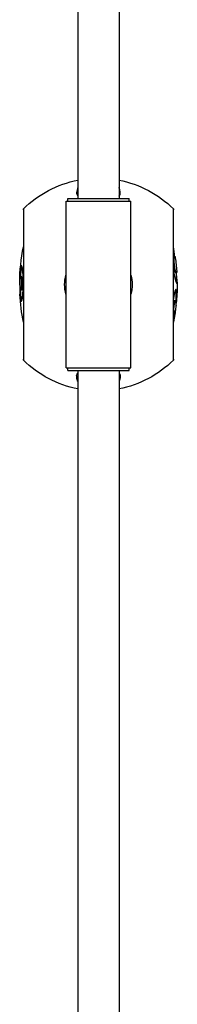
# Model space of a CAD drawing. Units: millimetres. Extents: x -6332 to 6331, y -5079 to 5084.
# Drawn here: x 3170 to 3355, y -3643 to -2487 of the extents above; entities that cross this region are included whole.
import ezdxf

# ---------------------------------------------------------------- set-up
doc = ezdxf.new("R2010")
doc.units = ezdxf.units.MM
doc.layers.add('2d', color=230, linetype='Continuous')

msp = doc.modelspace()

# ---------------------------------------------------------------- linework, layer by layer
at = {"layer": '2d'}
for p, q in [((3238.6, -2377.9), (3238.6, -2696.8)), ((3286.9, -2377.9), (3286.9, -2696.8)), ((3224.7, -2699.8), (3300.8, -2699.8)), ((3224.7, -2895.8), (3224.7, -2699.8)), ((3226.7, -2696.8), (3298.7, -2696.8)), ((3226.7, -2699.8), (3226.7, -2696.8)), ((3298.7, -2699.8), (3298.7, -2696.8)), ((3300.8, -2895.8), (3300.8, -2699.8)), ((3174.7, -2709), (3174.7, -2886.5)), ((3174.7, -2709.9), (3174.7, -2885.6)), ((3350.7, -2886.5), (3350.7, -2709)), ((3350.7, -2885.6), (3350.7, -2709.9)), ((3350.8, -2774.3), (3351.8, -2774.3)), ((3351, -2765.5), (3352, -2765.5)), ((3351.4, -2765), (3352.4, -2765)), ((3352.8, -2783.1), (3353.8, -2783.1)), ((3353.4, -2783.6), (3354.4, -2783.6)), ((3170.8, -2793.1), (3170.4, -2793.1)), ((3170.7, -2794), (3170.4, -2794)), ((3170.7, -2798.3), (3170.4, -2798.3)), ((3170.7, -2798.4), (3170.4, -2798.4)), ((3172.6, -2788.8), (3171.6, -2788.8)), ((3173.4, -2796.5), (3172.4, -2796.5)), ((3354.3, -2796), (3355.1, -2796)), ((3171, -2803.2), (3170.6, -2803.2)), ((3172.5, -2804.3), (3171.5, -2804.3)), ((3172, -2813.6), (3171, -2813.6)), ((3352, -2816.5), (3353, -2816.5)), ((3353.4, -2815.8), (3354.4, -2815.8)), ((3350.7, -2822.5), (3351.6, -2822.5)), ((3350.7, -2829.6), (3351.6, -2829.6)), ((3350.7, -2829.7), (3351.6, -2829.7)), ((3353.4, -2822.2), (3353.7, -2822.2)), ((3353.4, -2822.4), (3353.7, -2822.4)), ((3350.7, -2835.5), (3351.3, -2835.5)), ((3224.7, -2895.8), (3300.8, -2895.8)), ((3226.7, -2898.8), (3226.7, -2895.8)), ((3226.7, -2898.8), (3298.7, -2898.8)), ((3238.6, -2898.8), (3238.6, -3690.8)), ((3286.9, -2898.8), (3286.9, -3690.8)), ((3298.7, -2898.8), (3298.7, -2895.8))]:
    msp.add_line(p, q, dxfattribs=at)
at = {"layer": '2d', "extrusion": (0, 0, -1)}
for centre, radius, start, end in [((-3262.7, -2797.8), 125, 45.2432, 78.8604), ((-3262.7, -2797.8), 125, 101.1396, 134.7568), ((-3324.7, -2709.9), 150, 0, 0.3357), ((-3200.7, -2709.9), 150, 179.6643, 180), ((-3395.3, -2797.8), 225, 0.566, 11.3303), ((-3130.1, -2797.8), 225, 168.6697, 168.6835), ((-3130.1, -2797.8), 224, 170.0265, 171.5879), ((-3130.1, -2797.8), 225, 171.9816, 176.0251), ((-3262.7, -2797.8), 39.7, 343.6215, 16.3785), ((-3262.7, -2797.8), 39.7, 163.6215, 196.3785), ((-3130.1, -2797.8), 224, 176.1503, 176.1518), ((-3130.1, -2797.8), 224, 176.3686, 179.2824), ((-3130.1, -2797.8), 225, 179.2856, 185.0356), ((-3395.3, -2797.8), 225, 348.6697, 357.0958), ((-3395.3, -2797.8), 224, 357.0829, 358.3317), ((-3130.1, -2797.8), 225, 188.9863, 191.3303), ((-3130.1, -2797.8), 224, 188.435, 188.4352), ((-3324.7, -2885.6), 150, 359.6643, 0), ((-3262.7, -2797.8), 125, 281.1396, 314.7568), ((-3262.7, -2797.8), 125, 225.2432, 258.8604), ((-3200.7, -2885.6), 150, 180, 180.3357)]:
    msp.add_arc(centre, radius, start, end, dxfattribs=at)
at = {"layer": '2d'}
for centre, radius, start, end in [((3395.3, -2797.8), 225, 178.8092, 179.0419), ((3130.1, -2797.8), 224.3, 350.9838, 350.9842)]:
    msp.add_arc(centre, radius, start, end, dxfattribs=at)
msp.add_ellipse((3395.3, -2799.9), major_axis=(225, 0), ratio=0.526355, start_param=3.128276, end_param=3.129596, dxfattribs=at)
for points, knots in [([(3237.2, -2689.5), (3237.1, -2689.7), (3237.1, -2689.8), (3237.1, -2690.3), (3237.1, -2690.6), (3237.3, -2692), (3237.8, -2693), (3238.6, -2693.9)], [-291.376368, -291.376368, -291.376368, -291.376368, -289.742281, -289.742281, -285.786699, -285.786699, -272.44008, -272.44008, -272.44008, -272.44008]), ([(3238.6, -2683.7), (3238.2, -2684.6), (3237.9, -2685.6), (3237.5, -2687.5), (3237.3, -2688.5), (3237.2, -2689.5), (3237.2, -2689.5), (3237.2, -2689.5)], [49.638402, 49.638402, 49.638402, 49.638402, 59.525201, 59.525201, 68.8133, 68.8133, 69.069352, 69.069352, 69.069352, 69.069352]), ([(3286.9, -2693.9), (3286.9, -2693.9), (3287, -2693.8), (3288, -2692.5), (3288.4, -2691.1), (3288.3, -2689.7), (3288.3, -2689.5), (3288.2, -2689.1), (3288.2, -2688.9), (3287.9, -2687.1), (3287.6, -2685.8), (3287.1, -2684.3), (3287, -2684.1), (3286.9, -2683.9)], [-147.615885, -147.615885, -147.615885, -147.615885, -146.666802, -146.666802, -124.985068, -124.985068, -122.584297, -122.584297, -120.327128, -120.327128, -101.851227, -101.851227, -98.631081, -98.631081, -98.631081, -98.631081]), ([(3352.1, -2765), (3352.1, -2764.5), (3352, -2764), (3351.9, -2763), (3351.9, -2762.5), (3351.8, -2761.5), (3351.7, -2761.1), (3351.6, -2760.2), (3351.6, -2759.8), (3351.5, -2759), (3351.4, -2758.6), (3351.4, -2758), (3351.3, -2757.6), (3351.3, -2757), (3351.2, -2756.7), (3351.1, -2755.8), (3351, -2755.3), (3350.9, -2754.6), (3350.9, -2754.4), (3350.8, -2754), (3350.8, -2753.8), (3350.8, -2753.6)], [0.00955212, 0.00955212, 0.00955212, 0.00955212, 0.01117871, 0.01117871, 0.01304183, 0.01304183, 0.01490495, 0.01490495, 0.01676807, 0.01676807, 0.01863119, 0.01863119, 0.02049431, 0.02049431, 0.02235743, 0.02235743, 0.02608366, 0.02608366, 0.02794678, 0.02794678, 0.0298099, 0.0298099, 0.0298099, 0.0298099]), ([(3351, -2765.5), (3350.9, -2765.6), (3350.9, -2765.7), (3350.8, -2766), (3350.8, -2766.1), (3350.7, -2766.2)], [0, 0, 0, 0, 0.001955897, 0.001955897, 0.003304642, 0.003304642, 0.003304642, 0.003304642]), ([(3350.8, -2774.3), (3350.8, -2774.6), (3350.9, -2774.9), (3351, -2775.6), (3351, -2775.9), (3351.1, -2776.5), (3351.1, -2776.8), (3351.2, -2777.5), (3351.2, -2777.8), (3351.3, -2778.3), (3351.4, -2778.6), (3351.5, -2779.1), (3351.5, -2779.3), (3351.6, -2779.8), (3351.7, -2780), (3351.8, -2780.4), (3351.8, -2780.5), (3352, -2781), (3352.1, -2781.3), (3352.2, -2781.8), (3352.3, -2782), (3352.5, -2782.4), (3352.5, -2782.6), (3352.7, -2782.8), (3352.7, -2783), (3352.8, -2783.1)], [0, 0, 0, 0, 0.00097448, 0.00097448, 0.00194897, 0.00194897, 0.00292345, 0.00292345, 0.00389793, 0.00389793, 0.00487241, 0.00487241, 0.0058469, 0.0058469, 0.00682138, 0.00682138, 0.00779586, 0.00779586, 0.00974483, 0.00974483, 0.0116938, 0.0116938, 0.01364276, 0.01364276, 0.01559173, 0.01559173, 0.01559173, 0.01559173]), ([(3351.4, -2765), (3351.4, -2765), (3351.3, -2765), (3351.2, -2765.1), (3351.1, -2765.2), (3351, -2765.3), (3351, -2765.4), (3351, -2765.5)], [0, 0, 0, 0, 0.003949623, 0.003949623, 0.005924435, 0.005924435, 0.007899246, 0.007899246, 0.007899246, 0.007899246]), ([(3351.8, -2774.3), (3351.8, -2774), (3351.8, -2773.6), (3351.7, -2773), (3351.7, -2772.7), (3351.6, -2772), (3351.6, -2771.7), (3351.5, -2771.1), (3351.5, -2770.8), (3351.5, -2770.2), (3351.5, -2770), (3351.5, -2769.5), (3351.5, -2769.2), (3351.5, -2768.8), (3351.5, -2768.6), (3351.5, -2768.2), (3351.5, -2768), (3351.6, -2767.6), (3351.6, -2767.3), (3351.7, -2766.8), (3351.7, -2766.6), (3351.8, -2766.2), (3351.8, -2766), (3351.9, -2765.7), (3351.9, -2765.6), (3352, -2765.5)], [0, 0, 0, 0, 0.00097338, 0.00097338, 0.00194676, 0.00194676, 0.00292013, 0.00292013, 0.00389351, 0.00389351, 0.00486689, 0.00486689, 0.00584027, 0.00584027, 0.00681365, 0.00681365, 0.00778702, 0.00778702, 0.00973378, 0.00973378, 0.01168054, 0.01168054, 0.01362729, 0.01362729, 0.01557405, 0.01557405, 0.01557405, 0.01557405]), ([(3353.8, -2783.1), (3353.8, -2783), (3353.7, -2782.8), (3353.5, -2782.6), (3353.5, -2782.4), (3353.3, -2782), (3353.2, -2781.8), (3353.1, -2781.3), (3353, -2781), (3352.8, -2780.5), (3352.8, -2780.4), (3352.7, -2780), (3352.6, -2779.8), (3352.5, -2779.3), (3352.5, -2779.1), (3352.4, -2778.6), (3352.4, -2778.3), (3352.3, -2777.8), (3352.2, -2777.5), (3352.1, -2776.9), (3352.1, -2776.6), (3352, -2775.9), (3352, -2775.6), (3351.9, -2774.9), (3351.9, -2774.6), (3351.8, -2774.3)], [0, 0, 0, 0, 0.00197012, 0.00197012, 0.00394025, 0.00394025, 0.00591037, 0.00591037, 0.00788049, 0.00788049, 0.00886556, 0.00886556, 0.00985062, 0.00985062, 0.01083568, 0.01083568, 0.01182074, 0.01182074, 0.0128058, 0.0128058, 0.01379086, 0.01379086, 0.01477593, 0.01477593, 0.01576099, 0.01576099, 0.01576099, 0.01576099]), ([(3352, -2765.5), (3352, -2765.4), (3352.1, -2765.3), (3352.1, -2765.2), (3352.2, -2765.1), (3352.3, -2765), (3352.4, -2765), (3352.4, -2765)], [0, 0, 0, 0, 0.001975097, 0.001975097, 0.003950193, 0.003950193, 0.007900386, 0.007900386, 0.007900386, 0.007900386]), ([(3352.4, -2765), (3352.5, -2765), (3352.6, -2765), (3352.7, -2765.1), (3352.7, -2765.2), (3352.7, -2765.4), (3352.8, -2765.5), (3352.8, -2765.6)], [0, 0, 0, 0, 0.004123041, 0.004123041, 0.006184562, 0.006184562, 0.008246083, 0.008246083, 0.008246083, 0.008246083]), ([(3352.8, -2765.6), (3352.8, -2765.7), (3352.8, -2765.8), (3352.9, -2766.1), (3352.9, -2766.2), (3352.9, -2766.4)], [0, 0, 0, 0, 0.001678575, 0.001678575, 0.003357149, 0.003357149, 0.003357149, 0.003357149]), ([(3172.5, -2775.8), (3172.4, -2775.8), (3172.3, -2775.9), (3172.2, -2776), (3172.2, -2776), (3172.1, -2776.2), (3172, -2776.4), (3171.9, -2776.6), (3171.8, -2776.8), (3171.7, -2777.2), (3171.7, -2777.5), (3171.6, -2778), (3171.5, -2778.3), (3171.4, -2778.9), (3171.3, -2779.2), (3171.2, -2779.9), (3171.2, -2780.2), (3171.1, -2781.4), (3171, -2782.2), (3170.9, -2783.6), (3170.8, -2784.1), (3170.7, -2785.1), (3170.7, -2785.6), (3170.6, -2786.7), (3170.6, -2787.2), (3170.6, -2788.4), (3170.5, -2788.9), (3170.5, -2790.1), (3170.5, -2790.7), (3170.4, -2791.9), (3170.4, -2792.5), (3170.4, -2793.1)], [0, 0, 0, 0, 0.00177165, 0.00177165, 0.00354329, 0.00354329, 0.00531494, 0.00531494, 0.00708658, 0.00708658, 0.00885823, 0.00885823, 0.01062988, 0.01062988, 0.01240152, 0.01240152, 0.01417317, 0.01417317, 0.01771646, 0.01771646, 0.01948811, 0.01948811, 0.02125975, 0.02125975, 0.0230314, 0.0230314, 0.02480305, 0.02480305, 0.02657469, 0.02657469, 0.02834634, 0.02834634, 0.02834634, 0.02834634]), ([(3171.5, -2788.8), (3171.5, -2788.5), (3171.6, -2788.2), (3171.6, -2787.5), (3171.6, -2787.3), (3171.6, -2786.7), (3171.7, -2786.4), (3171.7, -2785.6), (3171.7, -2785.1), (3171.8, -2784.1), (3171.9, -2783.6), (3171.9, -2782.7), (3172, -2782.3), (3172.1, -2781.4), (3172.1, -2781), (3172.2, -2780.2), (3172.2, -2779.9), (3172.3, -2779.2), (3172.4, -2778.9), (3172.5, -2778.3), (3172.6, -2778), (3172.7, -2777.5), (3172.7, -2777.3), (3172.8, -2776.8), (3172.9, -2776.7), (3173, -2776.5), (3173, -2776.5), (3173, -2776.5)], [0.00431448, 0.00431448, 0.00431448, 0.00431448, 0.00532655, 0.00532655, 0.0062143, 0.0062143, 0.00710206, 0.00710206, 0.00887758, 0.00887758, 0.01065309, 0.01065309, 0.01242861, 0.01242861, 0.01420412, 0.01420412, 0.01597964, 0.01597964, 0.01775515, 0.01775515, 0.01953067, 0.01953067, 0.02130618, 0.02130618, 0.0230817, 0.0230817, 0.02329509, 0.02329509, 0.02329509, 0.02329509]), ([(3174.4, -2796.6), (3174.4, -2795.9), (3174.4, -2795.2), (3174.4, -2793.8), (3174.4, -2793.1), (3174.4, -2791.8), (3174.4, -2791.1), (3174.4, -2790.2), (3174.4, -2789.8), (3174.4, -2789.2), (3174.3, -2788.8), (3174.3, -2787.9), (3174.3, -2787.3), (3174.2, -2786.1), (3174.2, -2785.5), (3174.1, -2784.6), (3174.1, -2784.4), (3174.1, -2783.8), (3174.1, -2783.6), (3174, -2782.8), (3173.9, -2782.3), (3173.8, -2781.3), (3173.8, -2780.9), (3173.7, -2780.1), (3173.6, -2779.6), (3173.5, -2778.9), (3173.5, -2778.5), (3173.4, -2777.9), (3173.3, -2777.6), (3173.2, -2777.1), (3173.1, -2776.9), (3173, -2776.5), (3172.9, -2776.3), (3172.8, -2776.1), (3172.7, -2776), (3172.6, -2775.9), (3172.5, -2775.9), (3172.5, -2775.8)], [0, 0, 0, 0, 0.00204225, 0.00204225, 0.00408449, 0.00408449, 0.00612674, 0.00612674, 0.00714786, 0.00714786, 0.00816899, 0.00816899, 0.01021123, 0.01021123, 0.01225348, 0.01225348, 0.0132746, 0.0132746, 0.01429572, 0.01429572, 0.01633797, 0.01633797, 0.01838022, 0.01838022, 0.02042246, 0.02042246, 0.02246471, 0.02246471, 0.02450696, 0.02450696, 0.0265492, 0.0265492, 0.02859145, 0.02859145, 0.0306337, 0.0306337, 0.03267594, 0.03267594, 0.03267594, 0.03267594]), ([(3350.7, -2781.3), (3350.8, -2781.8), (3350.9, -2782.3), (3351.1, -2783.5), (3351.2, -2784.2), (3351.4, -2785.4), (3351.5, -2786), (3351.7, -2787.2), (3351.8, -2787.7), (3352, -2788.7), (3352.1, -2789.2), (3352.3, -2790), (3352.4, -2790.4), (3352.7, -2791.2), (3352.8, -2791.5), (3353, -2792.2), (3353, -2792.6), (3353.2, -2793.2), (3353.3, -2793.5), (3353.5, -2794), (3353.6, -2794.3), (3353.8, -2794.7), (3353.8, -2794.9), (3354, -2795.3), (3354.1, -2795.5), (3354.2, -2795.8), (3354.3, -2795.9), (3354.3, -2796)], [0.00711944, 0.00711944, 0.00711944, 0.00711944, 0.00877179, 0.00877179, 0.01096474, 0.01096474, 0.01315769, 0.01315769, 0.01535064, 0.01535064, 0.01754359, 0.01754359, 0.01973653, 0.01973653, 0.02192948, 0.02192948, 0.02412243, 0.02412243, 0.02631538, 0.02631538, 0.02850833, 0.02850833, 0.03070128, 0.03070128, 0.03289422, 0.03289422, 0.03508717, 0.03508717, 0.03508717, 0.03508717]), ([(3352.8, -2783.1), (3352.9, -2783.1), (3352.9, -2783.2), (3353, -2783.4), (3353.1, -2783.4), (3353.2, -2783.5), (3353.3, -2783.6), (3353.4, -2783.6)], [0, 0, 0, 0, 0.001972299, 0.001972299, 0.003944598, 0.003944598, 0.007889195, 0.007889195, 0.007889195, 0.007889195]), ([(3354.4, -2783.6), (3354.3, -2783.6), (3354.2, -2783.5), (3354.1, -2783.4), (3354, -2783.4), (3353.9, -2783.2), (3353.9, -2783.1), (3353.8, -2783.1)], [0, 0, 0, 0, 0.003946645, 0.003946645, 0.005919968, 0.005919968, 0.007893291, 0.007893291, 0.007893291, 0.007893291]), ([(3355.1, -2795), (3355.1, -2794.8), (3355.1, -2794.6), (3355.1, -2794.2), (3355.1, -2794), (3355, -2793.3), (3355, -2792.7), (3354.9, -2791.9), (3354.9, -2791.6), (3354.8, -2790.9), (3354.8, -2790.6), (3354.7, -2789.9), (3354.7, -2789.6), (3354.6, -2788.8), (3354.6, -2788.4), (3354.5, -2787.5), (3354.4, -2787), (3354.4, -2786.3), (3354.3, -2786.1), (3354.3, -2785.5), (3354.3, -2785.3), (3354.2, -2784.5), (3354.1, -2784.1), (3354.1, -2783.6)], [0.00505261, 0.00505261, 0.00505261, 0.00505261, 0.0069233, 0.0069233, 0.00879399, 0.00879399, 0.01253538, 0.01253538, 0.01440607, 0.01440607, 0.01627676, 0.01627676, 0.01814745, 0.01814745, 0.02001814, 0.02001814, 0.02188883, 0.02188883, 0.02282418, 0.02282418, 0.02375953, 0.02375953, 0.02538945, 0.02538945, 0.02538945, 0.02538945]), ([(3354.6, -2783), (3354.6, -2783.1), (3354.6, -2783.2), (3354.6, -2783.4), (3354.6, -2783.4), (3354.5, -2783.5), (3354.5, -2783.6), (3354.4, -2783.6)], [0, 0, 0, 0, 0.002053367, 0.002053367, 0.004106734, 0.004106734, 0.008213467, 0.008213467, 0.008213467, 0.008213467]), ([(3354.6, -2782.2), (3354.6, -2782.3), (3354.6, -2782.5), (3354.6, -2782.8), (3354.6, -2782.9), (3354.6, -2783)], [0.011672323, 0.011672323, 0.011672323, 0.011672323, 0.013348648, 0.013348648, 0.015024974, 0.015024974, 0.015024974, 0.015024974]), ([(3170.4, -2798.4), (3170.3, -2798), (3170.3, -2797.5), (3170.3, -2796.6), (3170.3, -2796.1), (3170.3, -2795.5)], [0, 0, 0, 0, 0.002314531, 0.002314531, 0.004629062, 0.004629062, 0.004629062, 0.004629062]), ([(3170.4, -2794), (3170.4, -2794.4), (3170.4, -2794.7), (3170.4, -2795.5), (3170.4, -2795.8), (3170.4, -2796.6), (3170.4, -2796.9), (3170.4, -2797.6), (3170.4, -2798), (3170.4, -2798.3)], [0, 0, 0, 0, 0.00111796, 0.00111796, 0.002235919, 0.002235919, 0.003353879, 0.003353879, 0.004471839, 0.004471839, 0.004471839, 0.004471839]), ([(3170.7, -2796.5), (3170.7, -2796), (3170.7, -2795.5), (3170.7, -2794.6), (3170.7, -2794.4), (3170.8, -2793.9), (3170.8, -2793.6), (3170.8, -2793.1), (3170.8, -2792.8), (3170.8, -2792.4), (3170.8, -2792.1), (3170.9, -2791.7), (3170.9, -2791.5), (3170.9, -2791.1), (3171, -2791), (3171, -2790.6), (3171, -2790.5), (3171.1, -2790.2), (3171.1, -2790.1), (3171.1, -2789.7), (3171.2, -2789.5), (3171.3, -2789.1), (3171.3, -2789), (3171.4, -2788.8), (3171.5, -2788.8), (3171.6, -2788.8)], [0, 0, 0, 0, 0.00163464, 0.00163464, 0.00245196, 0.00245196, 0.00326927, 0.00326927, 0.00408659, 0.00408659, 0.00490391, 0.00490391, 0.00572123, 0.00572123, 0.00653855, 0.00653855, 0.00735587, 0.00735587, 0.00817319, 0.00817319, 0.00980782, 0.00980782, 0.01144246, 0.01144246, 0.0130771, 0.0130771, 0.0130771, 0.0130771]), ([(3171.5, -2804.3), (3171.4, -2804.3), (3171.4, -2804.3), (3171.3, -2804.1), (3171.2, -2804), (3171.1, -2803.8), (3171.1, -2803.7), (3171.1, -2803.5), (3171.1, -2803.3), (3171, -2803), (3170.9, -2802.7), (3170.9, -2802.1), (3170.9, -2802), (3170.8, -2801.6), (3170.8, -2801.4), (3170.8, -2801), (3170.8, -2800.7), (3170.8, -2800.3), (3170.7, -2800), (3170.7, -2799.5), (3170.7, -2799.3), (3170.7, -2798.7), (3170.7, -2798.5), (3170.7, -2797.9), (3170.7, -2797.6), (3170.7, -2797.1), (3170.7, -2796.8), (3170.7, -2796.5)], [0, 0, 0, 0, 0.0016348, 0.0016348, 0.0032696, 0.0032696, 0.004087, 0.004087, 0.0049044, 0.0049044, 0.00653919, 0.00653919, 0.00735659, 0.00735659, 0.00817399, 0.00817399, 0.00899139, 0.00899139, 0.00980879, 0.00980879, 0.01062619, 0.01062619, 0.01144359, 0.01144359, 0.01226099, 0.01226099, 0.01307839, 0.01307839, 0.01307839, 0.01307839]), ([(3172.4, -2796.5), (3172.4, -2796.8), (3172.4, -2797.1), (3172.4, -2797.7), (3172.4, -2797.9), (3172.4, -2798.5), (3172.4, -2798.7), (3172.3, -2799.3), (3172.3, -2799.5), (3172.3, -2800), (3172.3, -2800.3), (3172.3, -2800.7), (3172.2, -2801), (3172.2, -2801.4), (3172.2, -2801.6), (3172.1, -2802), (3172.1, -2802.1), (3172.1, -2802.5), (3172, -2802.6), (3172, -2802.9), (3172, -2803.1), (3171.9, -2803.4), (3171.8, -2803.7), (3171.8, -2803.9), (3171.7, -2804), (3171.7, -2804.1), (3171.7, -2804.1), (3171.6, -2804.2), (3171.5, -2804.3), (3171.5, -2804.3)], [0, 0, 0, 0, 0.00082526, 0.00082526, 0.00165052, 0.00165052, 0.00247579, 0.00247579, 0.00330105, 0.00330105, 0.00412631, 0.00412631, 0.00495157, 0.00495157, 0.00577683, 0.00577683, 0.00660209, 0.00660209, 0.00742736, 0.00742736, 0.00825262, 0.00825262, 0.00990314, 0.00990314, 0.0107284, 0.0107284, 0.01155367, 0.01155367, 0.01320419, 0.01320419, 0.01320419, 0.01320419]), ([(3171.6, -2788.8), (3171.6, -2788.8), (3171.7, -2788.8), (3171.8, -2789), (3171.8, -2789.1), (3171.9, -2789.3), (3171.9, -2789.4), (3172, -2789.6), (3172, -2789.7), (3172.1, -2790.1), (3172.1, -2790.4), (3172.2, -2790.9), (3172.2, -2791.1), (3172.2, -2791.5), (3172.3, -2791.7), (3172.3, -2792.1), (3172.3, -2792.4), (3172.3, -2792.8), (3172.3, -2793.1), (3172.4, -2793.6), (3172.4, -2793.8), (3172.4, -2794.4), (3172.4, -2794.6), (3172.4, -2795.2), (3172.4, -2795.4), (3172.4, -2796), (3172.4, -2796.3), (3172.4, -2796.5)], [0, 0, 0, 0, 0.00162531, 0.00162531, 0.00325062, 0.00325062, 0.00406328, 0.00406328, 0.00487593, 0.00487593, 0.00650124, 0.00650124, 0.0073139, 0.0073139, 0.00812655, 0.00812655, 0.00893921, 0.00893921, 0.00975186, 0.00975186, 0.01056452, 0.01056452, 0.01137717, 0.01137717, 0.01218983, 0.01218983, 0.01300248, 0.01300248, 0.01300248, 0.01300248]), ([(3172.3, -2817.3), (3172.3, -2817.3), (3172.4, -2817.2), (3172.5, -2817.1), (3172.6, -2817), (3172.7, -2816.8), (3172.8, -2816.7), (3172.9, -2816.4), (3172.9, -2816.3), (3173, -2816.1), (3173, -2816), (3173.1, -2815.6), (3173.2, -2815.3), (3173.3, -2814.7), (3173.4, -2814.4), (3173.5, -2813.6), (3173.5, -2813.3), (3173.7, -2812.4), (3173.7, -2812), (3173.8, -2811.1), (3173.9, -2810.6), (3174, -2809.6), (3174, -2809.1), (3174.1, -2807.9), (3174.1, -2807.4), (3174.2, -2806.2), (3174.2, -2805.6), (3174.3, -2804.3), (3174.3, -2803.7), (3174.3, -2802.4), (3174.4, -2801.7), (3174.4, -2800.4), (3174.4, -2799.7), (3174.4, -2798.3), (3174.4, -2797.6), (3174.4, -2797)], [0, 0, 0, 0, 0.00201659, 0.00201659, 0.00403317, 0.00403317, 0.00604976, 0.00604976, 0.00705805, 0.00705805, 0.00806635, 0.00806635, 0.01008293, 0.01008293, 0.01209952, 0.01209952, 0.0141161, 0.0141161, 0.01613269, 0.01613269, 0.01814928, 0.01814928, 0.02016586, 0.02016586, 0.02218245, 0.02218245, 0.02419904, 0.02419904, 0.02621562, 0.02621562, 0.02823221, 0.02823221, 0.03024879, 0.03024879, 0.03226538, 0.03226538, 0.03226538, 0.03226538]), ([(3172.5, -2804.3), (3172.5, -2804.3), (3172.6, -2804.2), (3172.7, -2804.1), (3172.7, -2804), (3172.8, -2803.8), (3172.8, -2803.7), (3172.9, -2803.5), (3172.9, -2803.3), (3173, -2802.9), (3173.1, -2802.7), (3173.1, -2802.2), (3173.1, -2802), (3173.2, -2801.6), (3173.2, -2801.4), (3173.3, -2801), (3173.3, -2800.7), (3173.3, -2800.3), (3173.3, -2800), (3173.3, -2799.5), (3173.4, -2799.3), (3173.4, -2798.7), (3173.4, -2798.5), (3173.4, -2797.9), (3173.4, -2797.7), (3173.4, -2797.1), (3173.4, -2796.8), (3173.4, -2796.5)], [0, 0, 0, 0, 0.00163038, 0.00163038, 0.00326076, 0.00326076, 0.00407594, 0.00407594, 0.00489113, 0.00489113, 0.00652151, 0.00652151, 0.0073367, 0.0073367, 0.00815189, 0.00815189, 0.00896708, 0.00896708, 0.00978227, 0.00978227, 0.01059746, 0.01059746, 0.01141265, 0.01141265, 0.01222783, 0.01222783, 0.01304302, 0.01304302, 0.01304302, 0.01304302]), ([(3173.4, -2796.5), (3173.4, -2796.3), (3173.4, -2796), (3173.4, -2795.4), (3173.4, -2795.2), (3173.4, -2794.6), (3173.4, -2794.4), (3173.4, -2793.8), (3173.4, -2793.6), (3173.3, -2792.8), (3173.3, -2792.4), (3173.3, -2791.7), (3173.2, -2791.5), (3173.2, -2791.1), (3173.2, -2791), (3173.1, -2790.6), (3173.1, -2790.5), (3173.1, -2790.2), (3173.1, -2790), (3173, -2789.6), (3172.9, -2789.4), (3172.9, -2789.2), (3172.8, -2789.1), (3172.8, -2789), (3172.7, -2788.9), (3172.7, -2788.8), (3172.6, -2788.8), (3172.6, -2788.8)], [0, 0, 0, 0, 0.00082106, 0.00082106, 0.00164212, 0.00164212, 0.00246318, 0.00246318, 0.00328423, 0.00328423, 0.00492635, 0.00492635, 0.00574741, 0.00574741, 0.00656847, 0.00656847, 0.00738953, 0.00738953, 0.00821059, 0.00821059, 0.0098527, 0.0098527, 0.01067376, 0.01067376, 0.01149482, 0.01149482, 0.01313694, 0.01313694, 0.01313694, 0.01313694]), ([(3354.1, -2795), (3354.1, -2795.2), (3354.1, -2795.4), (3354.1, -2795.6), (3354.1, -2795.6), (3354.1, -2795.6)], [0.02977251, 0.02977251, 0.02977251, 0.02977251, 0.032271507, 0.032271507, 0.032398787, 0.032398787, 0.032398787, 0.032398787]), ([(3354.3, -2796), (3354.4, -2796.2), (3354.5, -2796.3), (3354.7, -2796.5), (3354.7, -2796.5), (3354.8, -2796.5)], [0, 0, 0, 0, 0.00352905, 0.00352905, 0.0070581, 0.0070581, 0.0070581, 0.0070581]), ([(3354.8, -2796.5), (3354.9, -2796.5), (3354.9, -2796.5), (3355, -2796.3), (3355, -2796.2), (3355.1, -2796)], [0, 0, 0, 0, 0.003522789, 0.003522789, 0.007045578, 0.007045578, 0.007045578, 0.007045578]), ([(3355.1, -2796), (3355.1, -2795.9), (3355.1, -2795.8), (3355.1, -2795.4), (3355.1, -2795.2), (3355.1, -2795)], [0, 0, 0, 0, 0.002526304, 0.002526304, 0.005052609, 0.005052609, 0.005052609, 0.005052609]), ([(3170.6, -2803.2), (3170.5, -2804.3), (3170.5, -2805.3), (3170.5, -2807.3), (3170.6, -2808.2), (3170.6, -2809.2)], [0, 0, 0, 0, 0.00518284, 0.00518284, 0.01036568, 0.01036568, 0.01036568, 0.01036568]), ([(3170.7, -2799.2), (3170.7, -2799.4), (3170.7, -2799.7), (3170.7, -2800.5), (3170.6, -2801), (3170.6, -2802.2), (3170.6, -2802.7), (3170.6, -2803.2)], [0.00408063, 0.00408063, 0.00408063, 0.00408063, 0.00514361, 0.00514361, 0.007715414, 0.007715414, 0.010287219, 0.010287219, 0.010287219, 0.010287219]), ([(3170.6, -2809.2), (3170.7, -2810), (3170.7, -2810.7), (3170.9, -2812.2), (3170.9, -2812.9), (3171, -2813.6)], [0.010365677, 0.010365677, 0.010365677, 0.010365677, 0.014909004, 0.014909004, 0.019452331, 0.019452331, 0.019452331, 0.019452331]), ([(3172, -2813.6), (3171.9, -2812.9), (3171.9, -2812.2), (3171.7, -2810.7), (3171.7, -2810), (3171.6, -2809.2)], [0, 0, 0, 0, 0.004538015, 0.004538015, 0.00907603, 0.00907603, 0.00907603, 0.00907603]), ([(3353.7, -2803.6), (3353.6, -2803.6), (3353.5, -2803.6), (3353.4, -2803.7), (3353.3, -2803.8), (3353.2, -2804), (3353.1, -2804.1), (3352.9, -2804.4), (3352.8, -2804.6), (3352.7, -2805.1), (3352.6, -2805.4), (3352.4, -2805.9), (3352.3, -2806.3), (3352.1, -2807), (3352.1, -2807.3), (3351.9, -2808.2), (3351.8, -2808.6), (3351.6, -2809.5), (3351.5, -2809.9), (3351.4, -2810.9), (3351.3, -2811.4), (3351.1, -2812.4), (3351, -2812.9), (3350.9, -2813.9), (3350.8, -2814.3), (3350.7, -2814.8)], [0, 0, 0, 0, 0.00174698, 0.00174698, 0.00349397, 0.00349397, 0.00524095, 0.00524095, 0.00698794, 0.00698794, 0.00873492, 0.00873492, 0.0104819, 0.0104819, 0.01222889, 0.01222889, 0.01397587, 0.01397587, 0.01572286, 0.01572286, 0.01746984, 0.01746984, 0.01921682, 0.01921682, 0.02065241, 0.02065241, 0.02065241, 0.02065241]), ([(3353.1, -2804.1), (3353.1, -2804.1), (3353.1, -2804.2), (3353.2, -2804.4), (3353.2, -2804.5), (3353.3, -2804.9), (3353.3, -2805.1), (3353.4, -2805.5), (3353.4, -2805.8), (3353.5, -2806.3), (3353.5, -2806.6), (3353.5, -2807.1), (3353.5, -2807.4), (3353.6, -2808.4), (3353.6, -2809), (3353.6, -2810.3), (3353.6, -2810.9), (3353.6, -2812.3), (3353.6, -2813), (3353.5, -2814.4), (3353.4, -2815.1), (3353.4, -2815.8)], [0.00446892, 0.00446892, 0.00446892, 0.00446892, 0.0049587, 0.0049587, 0.0066116, 0.0066116, 0.0082645, 0.0082645, 0.00991741, 0.00991741, 0.01157031, 0.01157031, 0.01322321, 0.01322321, 0.01652901, 0.01652901, 0.01983481, 0.01983481, 0.02314061, 0.02314061, 0.02644642, 0.02644642, 0.02644642, 0.02644642]), ([(3354.4, -2815.8), (3354.4, -2815.1), (3354.5, -2814.4), (3354.6, -2813), (3354.6, -2812.3), (3354.6, -2810.9), (3354.6, -2810.3), (3354.6, -2809), (3354.6, -2808.4), (3354.5, -2807.4), (3354.5, -2807.1), (3354.5, -2806.6), (3354.5, -2806.3), (3354.4, -2805.8), (3354.4, -2805.5), (3354.3, -2805.1), (3354.3, -2804.9), (3354.2, -2804.5), (3354.2, -2804.4), (3354.1, -2804.1), (3354, -2804), (3353.9, -2803.8), (3353.9, -2803.7), (3353.8, -2803.6), (3353.7, -2803.6), (3353.7, -2803.6)], [0, 0, 0, 0, 0.00334131, 0.00334131, 0.00668262, 0.00668262, 0.01002394, 0.01002394, 0.01336525, 0.01336525, 0.0150359, 0.0150359, 0.01670656, 0.01670656, 0.01837722, 0.01837722, 0.02004787, 0.02004787, 0.02171853, 0.02171853, 0.02338918, 0.02338918, 0.02505984, 0.02505984, 0.0267305, 0.0267305, 0.0267305, 0.0267305]), ([(3171, -2813.6), (3171.1, -2814), (3171.2, -2814.5), (3171.4, -2815.4), (3171.5, -2815.8), (3171.6, -2816.3), (3171.7, -2816.5), (3171.8, -2816.7), (3171.8, -2816.9), (3172, -2817.1), (3172, -2817.1), (3172.1, -2817.2), (3172.2, -2817.3), (3172.3, -2817.3)], [0, 0, 0, 0, 0.00368314, 0.00368314, 0.00736628, 0.00736628, 0.00920785, 0.00920785, 0.01104942, 0.01104942, 0.01289099, 0.01289099, 0.01473256, 0.01473256, 0.01473256, 0.01473256]), ([(3172.8, -2816.7), (3172.8, -2816.7), (3172.8, -2816.6), (3172.7, -2816.5), (3172.6, -2816.3), (3172.5, -2815.8), (3172.4, -2815.4), (3172.2, -2814.5), (3172.1, -2814), (3172, -2813.6)], [0.005127417, 0.005127417, 0.005127417, 0.005127417, 0.005513626, 0.005513626, 0.007351501, 0.007351501, 0.011027251, 0.011027251, 0.014703002, 0.014703002, 0.014703002, 0.014703002]), ([(3352, -2816.5), (3351.9, -2816.6), (3351.9, -2816.6), (3351.8, -2816.7), (3351.7, -2816.8), (3351.6, -2817.1), (3351.6, -2817.3), (3351.4, -2817.7), (3351.4, -2817.9), (3351.2, -2818.5), (3351.2, -2818.8), (3351.1, -2819.4), (3351, -2819.8), (3350.9, -2820.5), (3350.8, -2820.9), (3350.8, -2821.3), (3350.7, -2821.3), (3350.7, -2821.4)], [0, 0, 0, 0, 0.001213008, 0.001213008, 0.002426017, 0.002426017, 0.003639025, 0.003639025, 0.004852034, 0.004852034, 0.006065042, 0.006065042, 0.00727805, 0.00727805, 0.008491059, 0.008491059, 0.008563353, 0.008563353, 0.008563353, 0.008563353]), ([(3351.6, -2822.5), (3351.7, -2822.1), (3351.7, -2821.7), (3351.8, -2820.9), (3351.9, -2820.5), (3352, -2819.8), (3352.1, -2819.4), (3352.2, -2818.8), (3352.3, -2818.5), (3352.4, -2817.9), (3352.4, -2817.7), (3352.5, -2817.4), (3352.6, -2817.3), (3352.6, -2817.1), (3352.7, -2817), (3352.8, -2816.8), (3352.8, -2816.7), (3352.9, -2816.6), (3353, -2816.6), (3353, -2816.5)], [0, 0, 0, 0, 0.001218299, 0.001218299, 0.002436598, 0.002436598, 0.003654897, 0.003654897, 0.004873196, 0.004873196, 0.006091494, 0.006091494, 0.006700644, 0.006700644, 0.007309793, 0.007309793, 0.008528092, 0.008528092, 0.009746391, 0.009746391, 0.009746391, 0.009746391]), ([(3353.5, -2819.4), (3353.5, -2820.5), (3353.5, -2821.5), (3353.4, -2823.7), (3353.3, -2824.8), (3353.1, -2827.1), (3353, -2828.2), (3352.7, -2830.6), (3352.6, -2831.7), (3352.4, -2832.9)], [0, 0, 0, 0, 0.00538105, 0.00538105, 0.01076209, 0.01076209, 0.01614314, 0.01614314, 0.02152419, 0.02152419, 0.02152419, 0.02152419]), ([(3353, -2816.5), (3353, -2816.5), (3353.1, -2816.6), (3353.1, -2816.6), (3353.2, -2816.7), (3353.2, -2816.8), (3353.3, -2816.9), (3353.3, -2817.1), (3353.3, -2817.2), (3353.4, -2817.7), (3353.4, -2818), (3353.4, -2818.7), (3353.5, -2819.1), (3353.5, -2819.4)], [0, 0, 0, 0, 0.001060425, 0.001060425, 0.00212085, 0.00212085, 0.003181276, 0.003181276, 0.004241701, 0.004241701, 0.006362551, 0.006362551, 0.008483402, 0.008483402, 0.008483402, 0.008483402]), ([(3351.6, -2829.6), (3351.5, -2829.4), (3351.5, -2829.3), (3351.4, -2829), (3351.4, -2828.8), (3351.4, -2828.4), (3351.4, -2828.2), (3351.3, -2827.9), (3351.3, -2827.8), (3351.3, -2827.6), (3351.3, -2827.4), (3351.3, -2827.2), (3351.3, -2827), (3351.3, -2826.7), (3351.3, -2826.5), (3351.3, -2826), (3351.3, -2825.6), (3351.4, -2824.7), (3351.4, -2824.3), (3351.5, -2823.4), (3351.6, -2823), (3351.6, -2822.5)], [0, 0, 0, 0, 0.00134011, 0.00134011, 0.00268022, 0.00268022, 0.00402032, 0.00402032, 0.00469038, 0.00469038, 0.00536043, 0.00536043, 0.00603048, 0.00603048, 0.00670054, 0.00670054, 0.00804065, 0.00804065, 0.00938075, 0.00938075, 0.01072086, 0.01072086, 0.01072086, 0.01072086]), ([(3351.3, -2835.5), (3351.3, -2835.1), (3351.4, -2834.7), (3351.5, -2834.2), (3351.5, -2834), (3351.6, -2833.6), (3351.6, -2833.4), (3351.6, -2833.1), (3351.6, -2832.9), (3351.7, -2832.6), (3351.7, -2832.4), (3351.7, -2832), (3351.7, -2831.7), (3351.7, -2831.1), (3351.7, -2830.8), (3351.7, -2830.2), (3351.6, -2830), (3351.6, -2829.7)], [0, 0, 0, 0, 0.001149981, 0.001149981, 0.001724971, 0.001724971, 0.002299962, 0.002299962, 0.002874952, 0.002874952, 0.003449942, 0.003449942, 0.004599923, 0.004599923, 0.006899885, 0.006899885, 0.009199846, 0.009199846, 0.009199846, 0.009199846]), ([(3351.6, -2829.7), (3351.6, -2829.7), (3351.6, -2829.7), (3351.6, -2829.7), (3351.6, -2829.7), (3351.6, -2829.7), (3351.6, -2829.7), (3351.6, -2829.6), (3351.6, -2829.6), (3351.6, -2829.6)], [0, 0, 0, 0, 0.0001528843, 0.0001528843, 0.0003057686, 0.0003057686, 0.0004586529, 0.0004586529, 0.0006115372, 0.0006115372, 0.0006115372, 0.0006115372]), ([(3353.7, -2822.2), (3353.7, -2822.2), (3353.7, -2822.3), (3353.7, -2822.4), (3353.7, -2822.4), (3353.7, -2822.4), (3353.7, -2822.4), (3353.7, -2822.4)], [0, 0, 0, 0, 0.0002817953, 0.0002817953, 0.0005635906, 0.0005635906, 0.0006892811, 0.0006892811, 0.0006892811, 0.0006892811]), ([(3350.7, -2838.2), (3350.8, -2838.1), (3350.8, -2838), (3350.9, -2837.5), (3351, -2837.1), (3351.1, -2836.3), (3351.2, -2835.9), (3351.3, -2835.5)], [0.006907932, 0.006907932, 0.006907932, 0.006907932, 0.007241581, 0.007241581, 0.008448511, 0.008448511, 0.009655441, 0.009655441, 0.009655441, 0.009655441]), ([(3237.2, -2906), (3237.2, -2906), (3237.2, -2906), (3237, -2904.6), (3237.3, -2903.3), (3238.3, -2901.9), (3238.5, -2901.7), (3238.6, -2901.6)], [180.927581, 180.927581, 180.927581, 180.927581, 181.205476, 181.205476, 212.41178, 212.41178, 216.042459, 216.042459, 216.042459, 216.042459]), ([(3286.9, -2901.6), (3287.6, -2902.5), (3288.1, -2903.4), (3288.3, -2904.7), (3288.4, -2905), (3288.4, -2905.5), (3288.3, -2905.7), (3288.3, -2906), (3288.3, -2906), (3288, -2908), (3287.6, -2909.7), (3287, -2911.3), (3286.9, -2911.5), (3286.9, -2911.6)], [465.536072, 465.536072, 465.536072, 465.536072, 498.494867, 498.494867, 509.722814, 509.722814, 515.362142, 515.362142, 517.737072, 517.737072, 597.035374, 597.035374, 603.238554, 603.238554, 603.238554, 603.238554]), ([(3238.6, -2911.8), (3238.4, -2911.4), (3238.2, -2910.9), (3237.9, -2909.7), (3237.7, -2908.9), (3237.4, -2907.7), (3237.4, -2907.3), (3237.3, -2906.6), (3237.2, -2906.5), (3237.2, -2906.2), (3237.2, -2906.1), (3237.2, -2906), (3237.2, -2906), (3237.2, -2906)], [938.740933, 938.740933, 938.740933, 938.740933, 950.88434, 950.88434, 970.594539, 970.594539, 980.12941, 980.12941, 984.610426, 984.610426, 986.237831, 986.237831, 986.283449, 986.283449, 986.283449, 986.283449])]:
    msp.add_open_spline(points, degree=3, knots=knots, dxfattribs=at)
for points, degree in [([(3237.2, -2689.5), (3238.6, -2688.5)], 1), ([(3350.8, -2753.6), (3350.8, -2753.6), (3350.7, -2753.6), (3350.7, -2753.6)], 3), ([(3350.7, -2773.7), (3350.8, -2773.9), (3350.8, -2774.1), (3350.8, -2774.3)], 3), ([(3351.1, -2765.1), (3351.1, -2765.1), (3351.1, -2765.1), (3351.1, -2765.1)], 3), ([(3353.1, -2783.4), (3353.1, -2783.4), (3353.1, -2783.4), (3353.1, -2783.4)], 3), ([(3353.6, -2782.7), (3353.6, -2782.7), (3353.6, -2782.7), (3353.6, -2782.7)], 3), ([(3174.4, -2796.6), (3174.4, -2796.7), (3174.4, -2796.8), (3174.4, -2797)], 3), ([(3354.3, -2805.1), (3354.3, -2805.1), (3354.3, -2805.1), (3354.3, -2805.1)], 3), ([(3353.4, -2815.8), (3353.4, -2816.2), (3353.3, -2816.6), (3353.3, -2817.1)], 3), ([(3353.7, -2822.2), (3353.9, -2820.7), (3354.1, -2819.1), (3354.3, -2817.5)], 3), ([(3354.3, -2817.5), (3354.3, -2816.9), (3354.4, -2816.4), (3354.4, -2815.8)], 3), ([(3351.7, -2830.5), (3351.7, -2830.5), (3351.7, -2830.5), (3351.7, -2830.5)], 3), ([(3237.2, -2906), (3238.6, -2907.1)], 1)]:
    msp.add_open_spline(points, degree=degree, dxfattribs=at)

doc.saveas('drawing.dxf')
